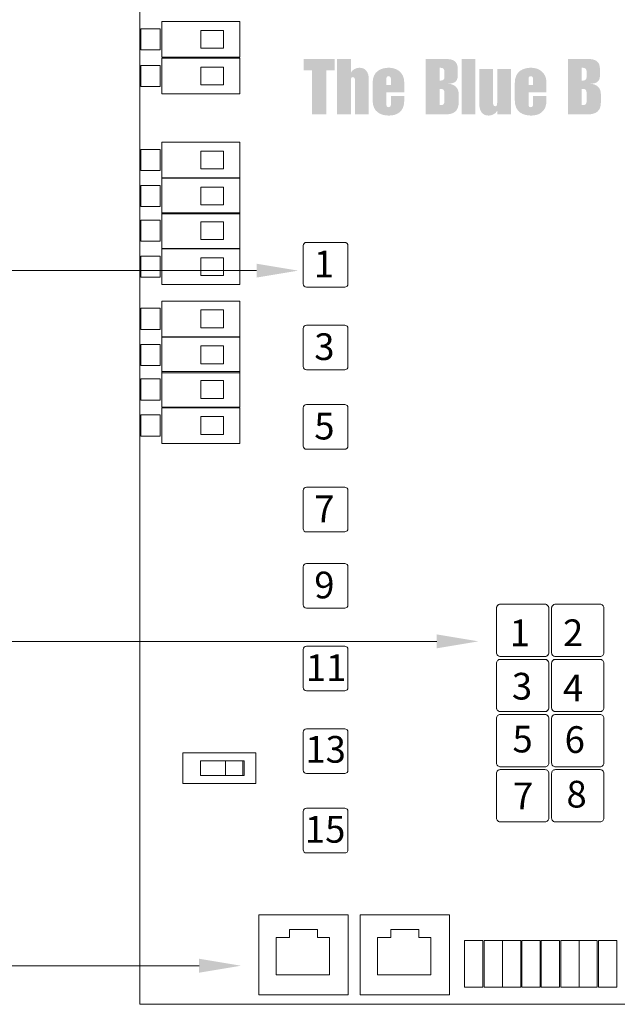
# Model space of a CAD drawing. Units: inches. Extents: x 0 to 104, y 0 to 68.
# Drawn here: x 88 to 89, y 42 to 44 of the extents above; entities that cross this region are included whole.
import ezdxf

# ---------------------------------------------------------------- set-up
doc = ezdxf.new("R2010")
doc.units = ezdxf.units.IN
doc.header["$MEASUREMENT"] = 0
for name, color, linetype in [('L-XM', 7, 'Continuous'), ('txt-label', 7, 'Continuous'), ('wire1', 7, 'Continuous')]:
    doc.layers.add(name, color=color, linetype=linetype)
doc.styles.add('LCD_SubHeader', font='arial.ttf', dxfattribs={"height": 3})

# ---------------------------------------------------------------- blocks, each defined once
blk = doc.blocks.new('ARROW')
blk.add_solid([(0.09375, -0.015625), (0, 0), (0.09375, 0.015625)])

msp = doc.modelspace()

# ---------------------------------------------------------------- hatches: boundary and pattern name
at = {"layer": 'txt-label', "lineweight": 0}
h = msp.add_hatch(color=4, dxfattribs=at)
edge = h.paths.add_edge_path()
edge.add_spline(control_points=[(88.4776, 43.7665), (88.4776, 43.7665), (88.4586, 43.7665), (88.4586, 43.7665), (88.4586, 43.7665), (88.4586, 43.7916), (88.4586, 43.7916), (88.4586, 43.7916), (88.5286, 43.7916), (88.5286, 43.7916), (88.5286, 43.7916), (88.5286, 43.7665), (88.5286, 43.7665), (88.5286, 43.7665), (88.5096, 43.7665), (88.5096, 43.7665), (88.5096, 43.7665), (88.5096, 43.6672), (88.5096, 43.6672), (88.5096, 43.6672), (88.4776, 43.6672), (88.4776, 43.6672), (88.4776, 43.6672), (88.4776, 43.7665), (88.4776, 43.7665)], knot_values=[0, 0, 0, 0, 1, 1, 1, 2, 2, 2, 3, 3, 3, 4, 4, 4, 5, 5, 5, 6, 6, 6, 7, 7, 7, 8, 8, 8, 8], degree=3, periodic=0)
h = msp.add_hatch(color=4, dxfattribs=at)
edge = h.paths.add_edge_path()
edge.add_spline(control_points=[(88.5337, 43.7916), (88.5337, 43.7916), (88.5647, 43.7916), (88.5647, 43.7916), (88.5647, 43.7916), (88.5647, 43.7615), (88.5647, 43.7615), (88.5647, 43.7615), (88.5651, 43.7615), (88.5651, 43.7615), (88.5678, 43.7681), (88.5773, 43.772), (88.5839, 43.772), (88.5969, 43.772), (88.605, 43.7634), (88.605, 43.7448), (88.605, 43.7448), (88.605, 43.6672), (88.605, 43.6672), (88.605, 43.6672), (88.5739, 43.6672), (88.5739, 43.6672), (88.5739, 43.6672), (88.5739, 43.7437), (88.5739, 43.7437), (88.5739, 43.7468), (88.5731, 43.751), (88.5691, 43.751), (88.5649, 43.751), (88.5647, 43.7467), (88.5647, 43.7435), (88.5647, 43.7435), (88.5647, 43.6672), (88.5647, 43.6672), (88.5647, 43.6672), (88.5337, 43.6672), (88.5337, 43.6672), (88.5337, 43.6672), (88.5337, 43.7916), (88.5337, 43.7916)], knot_values=[0, 0, 0, 0, 1, 1, 1, 2, 2, 2, 3, 3, 3, 4, 4, 4, 5, 5, 5, 6, 6, 6, 7, 7, 7, 8, 8, 8, 9, 9, 9, 10, 10, 10, 11, 11, 11, 12, 12, 12, 13, 13, 13, 13], degree=3, periodic=0)
h = msp.add_hatch(color=4, dxfattribs=at)
edge = h.paths.add_edge_path(flags=16)
edge.add_spline(control_points=[(88.7637, 43.6881), (88.7637, 43.6881), (88.7669, 43.6881), (88.7669, 43.6881), (88.7718, 43.6881), (88.7747, 43.6905), (88.7747, 43.6959), (88.7747, 43.6959), (88.7747, 43.7165), (88.7747, 43.7165), (88.7747, 43.7219), (88.7718, 43.7244), (88.7669, 43.7244), (88.7669, 43.7244), (88.7637, 43.7244), (88.7637, 43.7244), (88.7637, 43.7244), (88.7637, 43.6881), (88.7637, 43.6881)], knot_values=[0, 0, 0, 0, 1, 1, 1, 2, 2, 2, 3, 3, 3, 4, 4, 4, 5, 5, 5, 6, 6, 6, 6], degree=3, periodic=0)
edge = h.paths.add_edge_path(flags=16)
edge.add_spline(control_points=[(88.7637, 43.7432), (88.7637, 43.7432), (88.7672, 43.7432), (88.7672, 43.7432), (88.7718, 43.7432), (88.7747, 43.7463), (88.7747, 43.7509), (88.7747, 43.7509), (88.7747, 43.7641), (88.7747, 43.7641), (88.7747, 43.7686), (88.7718, 43.7718), (88.7672, 43.7718), (88.7672, 43.7718), (88.7637, 43.7718), (88.7637, 43.7718), (88.7637, 43.7718), (88.7637, 43.7432), (88.7637, 43.7432)], knot_values=[0, 0, 0, 0, 1, 1, 1, 2, 2, 2, 3, 3, 3, 4, 4, 4, 5, 5, 5, 6, 6, 6, 6], degree=3, periodic=0)
edge = h.paths.add_edge_path()
edge.add_spline(control_points=[(88.7327, 43.7916), (88.7327, 43.7916), (88.778, 43.7916), (88.778, 43.7916), (88.7949, 43.7916), (88.8047, 43.7864), (88.8047, 43.7686), (88.8047, 43.7686), (88.8047, 43.7549), (88.8047, 43.7549), (88.8047, 43.7406), (88.7969, 43.7367), (88.7838, 43.7362), (88.7838, 43.7362), (88.7834, 43.7359), (88.7834, 43.7359), (88.7976, 43.7353), (88.8068, 43.727), (88.8068, 43.712), (88.8068, 43.712), (88.8068, 43.6946), (88.8068, 43.6946), (88.8068, 43.6747), (88.7963, 43.6672), (88.7761, 43.6672), (88.7761, 43.6672), (88.7327, 43.6672), (88.7327, 43.6672), (88.7327, 43.6672), (88.7327, 43.7916), (88.7327, 43.7916)], knot_values=[0, 0, 0, 0, 1, 1, 1, 2, 2, 2, 3, 3, 3, 4, 4, 4, 5, 5, 5, 6, 6, 6, 7, 7, 7, 8, 8, 8, 9, 9, 9, 10, 10, 10, 10], degree=3, periodic=0)
h = msp.add_hatch(color=4, dxfattribs=at)
edge = h.paths.add_edge_path()
edge.add_spline(control_points=[(88.8134, 43.7916), (88.8134, 43.7916), (88.8444, 43.7916), (88.8444, 43.7916), (88.8444, 43.7916), (88.8444, 43.6672), (88.8444, 43.6672), (88.8444, 43.6672), (88.8134, 43.6672), (88.8134, 43.6672), (88.8134, 43.6672), (88.8134, 43.7916), (88.8134, 43.7916)], knot_values=[0, 0, 0, 0, 1, 1, 1, 2, 2, 2, 3, 3, 3, 4, 4, 4, 4], degree=3, periodic=0)
h = msp.add_hatch(color=4, dxfattribs=at)
edge = h.paths.add_edge_path(flags=16)
edge.add_spline(control_points=[(89.083, 43.6881), (89.083, 43.6881), (89.0862, 43.6881), (89.0862, 43.6881), (89.0911, 43.6881), (89.094, 43.6905), (89.094, 43.6959), (89.094, 43.6959), (89.094, 43.7165), (89.094, 43.7165), (89.094, 43.7219), (89.0911, 43.7244), (89.0862, 43.7244), (89.0862, 43.7244), (89.083, 43.7244), (89.083, 43.7244), (89.083, 43.7244), (89.083, 43.6881), (89.083, 43.6881)], knot_values=[0, 0, 0, 0, 1, 1, 1, 2, 2, 2, 3, 3, 3, 4, 4, 4, 5, 5, 5, 6, 6, 6, 6], degree=3, periodic=0)
edge = h.paths.add_edge_path(flags=16)
edge.add_spline(control_points=[(89.083, 43.7432), (89.083, 43.7432), (89.0865, 43.7432), (89.0865, 43.7432), (89.0911, 43.7432), (89.094, 43.7463), (89.094, 43.7509), (89.094, 43.7509), (89.094, 43.7641), (89.094, 43.7641), (89.094, 43.7686), (89.0911, 43.7718), (89.0865, 43.7718), (89.0865, 43.7718), (89.083, 43.7718), (89.083, 43.7718), (89.083, 43.7718), (89.083, 43.7432), (89.083, 43.7432)], knot_values=[0, 0, 0, 0, 1, 1, 1, 2, 2, 2, 3, 3, 3, 4, 4, 4, 5, 5, 5, 6, 6, 6, 6], degree=3, periodic=0)
edge = h.paths.add_edge_path()
edge.add_spline(control_points=[(89.052, 43.7916), (89.052, 43.7916), (89.0973, 43.7916), (89.0973, 43.7916), (89.1142, 43.7916), (89.124, 43.7864), (89.124, 43.7686), (89.124, 43.7686), (89.124, 43.7549), (89.124, 43.7549), (89.124, 43.7406), (89.1162, 43.7367), (89.1031, 43.7362), (89.1031, 43.7362), (89.1027, 43.7359), (89.1027, 43.7359), (89.1169, 43.7353), (89.1261, 43.727), (89.1261, 43.712), (89.1261, 43.712), (89.1261, 43.6946), (89.1261, 43.6946), (89.1261, 43.6747), (89.1156, 43.6672), (89.0954, 43.6672), (89.0954, 43.6672), (89.052, 43.6672), (89.052, 43.6672), (89.052, 43.6672), (89.052, 43.7916), (89.052, 43.7916)], knot_values=[0, 0, 0, 0, 1, 1, 1, 2, 2, 2, 3, 3, 3, 4, 4, 4, 5, 5, 5, 6, 6, 6, 7, 7, 7, 8, 8, 8, 9, 9, 9, 10, 10, 10, 10], degree=3, periodic=0)
h = msp.add_hatch(color=4, dxfattribs=at)
edge = h.paths.add_edge_path(flags=16)
edge.add_spline(control_points=[(88.6445, 43.7334), (88.6445, 43.7334), (88.6546, 43.7334), (88.6546, 43.7334), (88.6546, 43.7334), (88.6546, 43.746), (88.6546, 43.746), (88.6546, 43.7498), (88.6536, 43.7531), (88.6492, 43.7531), (88.6454, 43.7531), (88.6445, 43.7505), (88.6445, 43.7465), (88.6445, 43.7465), (88.6445, 43.7334), (88.6445, 43.7334)], knot_values=[0, 0, 0, 0, 1, 1, 1, 2, 2, 2, 3, 3, 3, 4, 4, 4, 5, 5, 5, 5], degree=3, periodic=0)
edge = h.paths.add_edge_path()
edge.add_spline(control_points=[(88.6135, 43.7381), (88.6135, 43.7646), (88.633, 43.772), (88.6501, 43.772), (88.6651, 43.772), (88.6846, 43.7638), (88.6846, 43.7381), (88.6846, 43.7381), (88.6846, 43.7167), (88.6846, 43.7167), (88.6846, 43.7167), (88.6445, 43.7167), (88.6445, 43.7167), (88.6445, 43.7167), (88.6445, 43.69), (88.6445, 43.69), (88.6445, 43.686), (88.6454, 43.6834), (88.6492, 43.6834), (88.6536, 43.6834), (88.6546, 43.6867), (88.6546, 43.6905), (88.6546, 43.6905), (88.6546, 43.7088), (88.6546, 43.7088), (88.6546, 43.7088), (88.6846, 43.7088), (88.6846, 43.7088), (88.6846, 43.7088), (88.6846, 43.6984), (88.6846, 43.6984), (88.6846, 43.6719), (88.6665, 43.6646), (88.6501, 43.6646), (88.633, 43.6646), (88.6135, 43.6719), (88.6135, 43.6984), (88.6135, 43.6984), (88.6135, 43.7381), (88.6135, 43.7381)], knot_values=[0, 0, 0, 0, 1, 1, 1, 2, 2, 2, 3, 3, 3, 4, 4, 4, 5, 5, 5, 6, 6, 6, 7, 7, 7, 8, 8, 8, 9, 9, 9, 10, 10, 10, 11, 11, 11, 12, 12, 12, 13, 13, 13, 13], degree=3, periodic=0)
h = msp.add_hatch(color=4, dxfattribs=at)
edge = h.paths.add_edge_path()
edge.add_spline(control_points=[(88.853, 43.7693), (88.853, 43.7693), (88.884, 43.7693), (88.884, 43.7693), (88.884, 43.7693), (88.884, 43.6928), (88.884, 43.6928), (88.884, 43.6897), (88.8849, 43.6855), (88.8889, 43.6855), (88.8931, 43.6855), (88.8932, 43.6898), (88.8932, 43.693), (88.8932, 43.693), (88.8932, 43.7693), (88.8932, 43.7693), (88.8932, 43.7693), (88.9243, 43.7693), (88.9243, 43.7693), (88.9243, 43.7693), (88.9243, 43.6672), (88.9243, 43.6672), (88.9243, 43.6672), (88.8932, 43.6672), (88.8932, 43.6672), (88.8932, 43.6672), (88.8932, 43.675), (88.8932, 43.675), (88.8932, 43.675), (88.8929, 43.675), (88.8929, 43.675), (88.8901, 43.6684), (88.8807, 43.6646), (88.8741, 43.6646), (88.861, 43.6646), (88.853, 43.6731), (88.853, 43.6918), (88.853, 43.6918), (88.853, 43.7693), (88.853, 43.7693)], knot_values=[0, 0, 0, 0, 1, 1, 1, 2, 2, 2, 3, 3, 3, 4, 4, 4, 5, 5, 5, 6, 6, 6, 7, 7, 7, 8, 8, 8, 9, 9, 9, 10, 10, 10, 11, 11, 11, 12, 12, 12, 13, 13, 13, 13], degree=3, periodic=0)
h = msp.add_hatch(color=4, dxfattribs=at)
edge = h.paths.add_edge_path(flags=16)
edge.add_spline(control_points=[(88.9638, 43.7334), (88.9638, 43.7334), (88.9739, 43.7334), (88.9739, 43.7334), (88.9739, 43.7334), (88.9739, 43.746), (88.9739, 43.746), (88.9739, 43.7498), (88.9729, 43.7531), (88.9685, 43.7531), (88.9647, 43.7531), (88.9638, 43.7505), (88.9638, 43.7465), (88.9638, 43.7465), (88.9638, 43.7334), (88.9638, 43.7334)], knot_values=[0, 0, 0, 0, 1, 1, 1, 2, 2, 2, 3, 3, 3, 4, 4, 4, 5, 5, 5, 5], degree=3, periodic=0)
edge = h.paths.add_edge_path()
edge.add_spline(control_points=[(88.9328, 43.7381), (88.9328, 43.7646), (88.9523, 43.772), (88.9694, 43.772), (88.9844, 43.772), (89.0039, 43.7638), (89.0039, 43.7381), (89.0039, 43.7381), (89.0039, 43.7167), (89.0039, 43.7167), (89.0039, 43.7167), (88.9638, 43.7167), (88.9638, 43.7167), (88.9638, 43.7167), (88.9638, 43.69), (88.9638, 43.69), (88.9638, 43.686), (88.9647, 43.6834), (88.9685, 43.6834), (88.9729, 43.6834), (88.9739, 43.6867), (88.9739, 43.6905), (88.9739, 43.6905), (88.9739, 43.7088), (88.9739, 43.7088), (88.9739, 43.7088), (89.0039, 43.7088), (89.0039, 43.7088), (89.0039, 43.7088), (89.0039, 43.6984), (89.0039, 43.6984), (89.0039, 43.6719), (88.9858, 43.6646), (88.9694, 43.6646), (88.9523, 43.6646), (88.9328, 43.6719), (88.9328, 43.6984), (88.9328, 43.6984), (88.9328, 43.7381), (88.9328, 43.7381)], knot_values=[0, 0, 0, 0, 1, 1, 1, 2, 2, 2, 3, 3, 3, 4, 4, 4, 5, 5, 5, 6, 6, 6, 7, 7, 7, 8, 8, 8, 9, 9, 9, 10, 10, 10, 11, 11, 11, 12, 12, 12, 13, 13, 13, 13], degree=3, periodic=0)

# ---------------------------------------------------------------- linework, layer by layer
at = {"layer": 'L-XM', "color": 6, "lineweight": 0}
for p in [(88.0906, 45.4945), (89.543, 41.669)]:
    msp.add_line(p, (88.0906, 41.669), dxfattribs=at)
at = {"layer": 'L-XM', "color": 4, "lineweight": 0}
for p, q in [((88.3151, 43.8757), (88.1403, 43.8757)), ((88.1403, 43.8757), (88.1403, 43.7956)), ((88.3151, 43.7956), (88.3151, 43.8757)), ((88.1366, 43.8593), (88.093, 43.8593)), ((88.093, 43.8593), (88.093, 43.812)), ((88.1366, 43.812), (88.1366, 43.8593)), ((88.2277, 43.8557), (88.2277, 43.8156)), ((88.2786, 43.8557), (88.2277, 43.8557)), ((88.2786, 43.8156), (88.2786, 43.8557)), ((88.093, 43.812), (88.1366, 43.812)), ((88.2277, 43.8156), (88.2786, 43.8156)), ((88.093, 43.7771), (88.093, 43.7298)), ((88.1366, 43.7771), (88.093, 43.7771)), ((88.1366, 43.7298), (88.1366, 43.7771)), ((88.1403, 43.7956), (88.3151, 43.7956)), ((88.1403, 43.7935), (88.3151, 43.7935)), ((88.1403, 43.7935), (88.1403, 43.7134)), ((88.3151, 43.7134), (88.3151, 43.7935)), ((88.2786, 43.7735), (88.2277, 43.7735)), ((88.2277, 43.7735), (88.2277, 43.7335)), ((88.2786, 43.7335), (88.2786, 43.7735)), ((88.2277, 43.7335), (88.2786, 43.7335)), ((88.093, 43.7298), (88.1366, 43.7298)), ((88.1403, 43.7134), (88.3151, 43.7134)), ((88.3151, 43.605), (88.1403, 43.605)), ((88.1403, 43.605), (88.1403, 43.5249)), ((88.3151, 43.5249), (88.3151, 43.605)), ((88.1366, 43.5886), (88.093, 43.5886)), ((88.093, 43.5886), (88.093, 43.5413)), ((88.1366, 43.5413), (88.1366, 43.5886)), ((88.2277, 43.585), (88.2277, 43.5449)), ((88.2786, 43.585), (88.2277, 43.585)), ((88.2786, 43.5449), (88.2786, 43.585)), ((88.093, 43.5413), (88.1366, 43.5413)), ((88.2277, 43.5449), (88.2786, 43.5449)), ((88.1403, 43.5249), (88.3151, 43.5249)), ((88.1403, 43.5241), (88.1403, 43.3663)), ((88.1403, 43.5241), (88.3151, 43.5241)), ((88.3151, 43.3663), (88.3151, 43.5241)), ((88.093, 43.5077), (88.093, 43.4604)), ((88.1366, 43.5077), (88.093, 43.5077)), ((88.1366, 43.4604), (88.1366, 43.5077)), ((88.2786, 43.5041), (88.2277, 43.5041)), ((88.2277, 43.5041), (88.2277, 43.464)), ((88.2786, 43.464), (88.2786, 43.5041)), ((88.093, 43.4604), (88.1366, 43.4604)), ((88.1366, 43.4604), (88.093, 43.4604)), ((88.3151, 43.4464), (88.1403, 43.4464)), ((88.1403, 43.4464), (88.3151, 43.4464)), ((88.1403, 43.3663), (88.1403, 43.4464)), ((88.2277, 43.464), (88.2786, 43.464)), ((88.2786, 43.464), (88.2277, 43.464)), ((88.3151, 43.4464), (88.3151, 43.3663)), ((88.1366, 43.43), (88.093, 43.43)), ((88.093, 43.43), (88.093, 43.3826)), ((88.093, 43.43), (88.1366, 43.43)), ((88.093, 43.3826), (88.093, 43.43)), ((88.1366, 43.3826), (88.1366, 43.43)), ((88.1366, 43.43), (88.1366, 43.3826)), ((88.1403, 43.444), (88.3151, 43.444)), ((88.3151, 43.444), (88.1403, 43.444)), ((88.2277, 43.4263), (88.2277, 43.3863)), ((88.2786, 43.4263), (88.2277, 43.4263)), ((88.2277, 43.4263), (88.2786, 43.4263)), ((88.2277, 43.3863), (88.2277, 43.4263)), ((88.2786, 43.3863), (88.2786, 43.4263)), ((88.2786, 43.4263), (88.2786, 43.3863)), ((88.093, 43.3826), (88.1366, 43.3826)), ((88.1366, 43.3826), (88.093, 43.3826)), ((88.2277, 43.3863), (88.2786, 43.3863)), ((88.2786, 43.3863), (88.2277, 43.3863)), ((88.5509, 43.3798), (88.4652, 43.3798)), ((88.1403, 43.3663), (88.3151, 43.3663)), ((88.3151, 43.3663), (88.1403, 43.3663)), ((88.3151, 43.3655), (88.1403, 43.3655)), ((88.1403, 43.3655), (88.1403, 43.2854)), ((88.1403, 43.3655), (88.3151, 43.3655)), ((88.1403, 43.2854), (88.1403, 43.3655)), ((88.3151, 43.2854), (88.3151, 43.3655)), ((88.3151, 43.3655), (88.3151, 43.2854)), ((88.4579, 43.3725), (88.4579, 43.2867)), ((88.5582, 43.2867), (88.5582, 43.3725)), ((88.1366, 43.3491), (88.093, 43.3491)), ((88.093, 43.3491), (88.093, 43.3018)), ((88.093, 43.3491), (88.1366, 43.3491)), ((88.093, 43.3018), (88.093, 43.3491)), ((88.1366, 43.3018), (88.1366, 43.3491)), ((88.1366, 43.3491), (88.1366, 43.3018)), ((88.2277, 43.3455), (88.2277, 43.3054)), ((88.2786, 43.3455), (88.2277, 43.3455)), ((88.2277, 43.3455), (88.2786, 43.3455)), ((88.2277, 43.3054), (88.2277, 43.3455)), ((88.2786, 43.3054), (88.2786, 43.3455)), ((88.2786, 43.3455), (88.2786, 43.3054)), ((88.093, 43.3018), (88.1366, 43.3018)), ((88.1366, 43.3018), (88.093, 43.3018)), ((88.2277, 43.3054), (88.2786, 43.3054)), ((88.2786, 43.3054), (88.2277, 43.3054)), ((88.1403, 43.2854), (88.3151, 43.2854)), ((88.3151, 43.2854), (88.1403, 43.2854)), ((88.4652, 43.2794), (88.5509, 43.2794)), ((88.3151, 43.2482), (88.1403, 43.2482)), ((88.1403, 43.2482), (88.1403, 43.1681)), ((88.1403, 43.2482), (88.3151, 43.2482)), ((88.1403, 43.1681), (88.1403, 43.2482)), ((88.3151, 43.1673), (88.3151, 43.2482)), ((88.3151, 43.2482), (88.3151, 43.1681)), ((88.1366, 43.2318), (88.093, 43.2318)), ((88.093, 43.2318), (88.093, 43.1845)), ((88.093, 43.2318), (88.1366, 43.2318)), ((88.093, 43.1845), (88.093, 43.2318)), ((88.1366, 43.1845), (88.1366, 43.2318)), ((88.1366, 43.2318), (88.1366, 43.1845)), ((88.2277, 43.2282), (88.2277, 43.1881)), ((88.2786, 43.2282), (88.2277, 43.2282)), ((88.2277, 43.2282), (88.2786, 43.2282)), ((88.2277, 43.1881), (88.2277, 43.2282)), ((88.2786, 43.1881), (88.2786, 43.2282)), ((88.2786, 43.2282), (88.2786, 43.1881)), ((88.093, 43.1845), (88.1366, 43.1845)), ((88.1366, 43.1845), (88.093, 43.1845)), ((88.2277, 43.1881), (88.2786, 43.1881)), ((88.2786, 43.1881), (88.2277, 43.1881)), ((88.4579, 43.1868), (88.4579, 43.101)), ((88.5509, 43.1941), (88.4652, 43.1941)), ((88.5582, 43.101), (88.5582, 43.1868)), ((88.1403, 43.1681), (88.3151, 43.1673)), ((88.3151, 43.1681), (88.1403, 43.1681)), ((88.1403, 43.1673), (88.3151, 43.1673)), ((88.1403, 43.0095), (88.1403, 43.1673)), ((88.1403, 43.1673), (88.3151, 43.1673)), ((88.3151, 43.1673), (88.3151, 43.0095)), ((88.1366, 43.1509), (88.093, 43.1509)), ((88.093, 43.1509), (88.093, 43.1036)), ((88.093, 43.1509), (88.1366, 43.1509)), ((88.1366, 43.1036), (88.1366, 43.1509)), ((88.2277, 43.1473), (88.2277, 43.1072)), ((88.2786, 43.1473), (88.2277, 43.1473)), ((88.2277, 43.1473), (88.2786, 43.1473)), ((88.2786, 43.1072), (88.2786, 43.1473)), ((88.093, 43.1036), (88.1366, 43.1036)), ((88.2277, 43.1072), (88.2786, 43.1072)), ((88.4652, 43.0938), (88.5509, 43.0938)), ((88.1366, 43.0732), (88.093, 43.0732)), ((88.093, 43.0732), (88.093, 43.0259)), ((88.1366, 43.0259), (88.1366, 43.0732)), ((88.1403, 43.0896), (88.3151, 43.0896)), ((88.3151, 43.0872), (88.1403, 43.0872)), ((88.2277, 43.0695), (88.2277, 43.0295)), ((88.2786, 43.0695), (88.2277, 43.0695)), ((88.2786, 43.0295), (88.2786, 43.0695)), ((88.093, 43.0259), (88.1366, 43.0259)), ((88.2277, 43.0295), (88.2786, 43.0295)), ((88.3151, 43.0095), (88.1403, 43.0095)), ((88.1403, 43.0087), (88.3151, 43.0087)), ((88.1403, 42.9286), (88.1403, 43.0087)), ((88.3151, 43.0087), (88.3151, 42.9286)), ((88.4579, 43.0084), (88.4579, 42.9226)), ((88.5509, 43.0157), (88.4652, 43.0157)), ((88.5582, 42.9226), (88.5582, 43.0084)), ((88.1366, 42.9923), (88.093, 42.9923)), ((88.093, 42.9923), (88.093, 42.945)), ((88.1366, 42.945), (88.1366, 42.9923)), ((88.2277, 42.9887), (88.2277, 42.9486)), ((88.2786, 42.9887), (88.2277, 42.9887)), ((88.2786, 42.9486), (88.2786, 42.9887)), ((88.093, 42.945), (88.1366, 42.945)), ((88.2277, 42.9486), (88.2786, 42.9486)), ((88.3151, 42.9286), (88.1403, 42.9286)), ((88.4652, 42.9153), (88.5509, 42.9153)), ((88.5509, 42.83), (88.4652, 42.83)), ((88.4579, 42.8227), (88.4579, 42.7369)), ((88.5582, 42.7369), (88.5582, 42.8227)), ((88.4652, 42.7297), (88.5509, 42.7297)), ((88.4579, 42.6516), (88.4579, 42.5658)), ((88.5509, 42.6589), (88.4652, 42.6589)), ((88.5582, 42.5658), (88.5582, 42.6516)), ((89.0005, 42.5673), (88.9003, 42.5673)), ((89.1243, 42.5673), (89.024, 42.5673)), ((88.4652, 42.5586), (88.5509, 42.5586)), ((88.8917, 42.5587), (88.8917, 42.4585)), ((89.0091, 42.5587), (89.0091, 42.4585)), ((89.0155, 42.5587), (89.0155, 42.4585)), ((89.1328, 42.5587), (89.1328, 42.4585)), ((88.5509, 42.4732), (88.4652, 42.4732)), ((88.4579, 42.466), (88.4579, 42.3802)), ((88.5582, 42.3802), (88.5582, 42.466)), ((89.0005, 42.4499), (88.9003, 42.4499)), ((89.1243, 42.4499), (89.024, 42.4499)), ((88.8917, 42.4349), (88.8917, 42.3347)), ((89.0005, 42.4435), (88.9003, 42.4435)), ((89.0091, 42.4349), (89.0091, 42.3347)), ((89.0155, 42.4349), (89.0155, 42.3347)), ((89.1243, 42.4435), (89.024, 42.4435)), ((89.1328, 42.4349), (89.1328, 42.3347)), ((88.4652, 42.3729), (88.5509, 42.3729)), ((89.0005, 42.3261), (88.9003, 42.3261)), ((89.0005, 42.3197), (88.9003, 42.3197)), ((89.1243, 42.3261), (89.024, 42.3261)), ((89.1243, 42.3197), (89.024, 42.3197)), ((88.8917, 42.3112), (88.8917, 42.2109)), ((89.0091, 42.3112), (89.0091, 42.2109)), ((89.0155, 42.3112), (89.0155, 42.2109)), ((89.1328, 42.3112), (89.1328, 42.2109)), ((88.4579, 42.2803), (88.4579, 42.1945)), ((88.5509, 42.2876), (88.4652, 42.2876)), ((88.5582, 42.1945), (88.5582, 42.2803)), ((88.4652, 42.1872), (88.5509, 42.1872)), ((88.8917, 42.1874), (88.8917, 42.0871)), ((89.0005, 42.2023), (88.9003, 42.2023)), ((89.0005, 42.1959), (88.9003, 42.1959)), ((89.0091, 42.1874), (89.0091, 42.0871)), ((89.0155, 42.1874), (89.0155, 42.0871)), ((89.1243, 42.2023), (89.024, 42.2023)), ((89.1243, 42.1959), (89.024, 42.1959)), ((89.1328, 42.1874), (89.1328, 42.0871)), ((88.4579, 42.1019), (88.4579, 42.0161)), ((88.5509, 42.1091), (88.4652, 42.1091)), ((88.5582, 42.0161), (88.5582, 42.1019)), ((89.0005, 42.0785), (88.9003, 42.0785)), ((89.1243, 42.0785), (89.024, 42.0785)), ((88.4652, 42.0088), (88.5509, 42.0088)), ((88.3581, 41.8702), (88.3581, 41.6906)), ((88.5587, 41.8702), (88.3581, 41.8702)), ((88.3581, 41.8702), (88.3581, 41.6906)), ((88.5587, 41.6906), (88.5587, 41.8702)), ((88.5856, 41.8702), (88.5856, 41.6906)), ((88.7861, 41.8702), (88.5856, 41.8702)), ((88.7861, 41.6906), (88.7861, 41.8702)), ((88.427, 41.8373), (88.427, 41.8193)), ((88.4898, 41.8373), (88.427, 41.8373)), ((88.427, 41.8373), (88.4898, 41.8373)), ((88.427, 41.8193), (88.427, 41.8373)), ((88.4898, 41.8193), (88.4898, 41.8373)), ((88.4898, 41.8373), (88.4898, 41.8193)), ((88.6544, 41.8373), (88.6544, 41.8193)), ((88.7173, 41.8373), (88.6544, 41.8373)), ((88.7173, 41.8193), (88.7173, 41.8373)), ((88.397, 41.8193), (88.397, 41.7355)), ((88.427, 41.8193), (88.397, 41.8193)), ((88.397, 41.8193), (88.427, 41.8193)), ((88.397, 41.7355), (88.397, 41.8193)), ((88.5168, 41.8193), (88.4898, 41.8193)), ((88.5168, 41.7355), (88.5168, 41.8193)), ((88.6245, 41.8193), (88.6245, 41.7355)), ((88.6544, 41.8193), (88.6245, 41.8193)), ((88.7442, 41.8193), (88.7173, 41.8193)), ((88.7443, 41.7355), (88.7443, 41.8193)), ((88.8202, 41.8121), (88.8202, 41.7076)), ((88.8613, 41.8121), (88.8202, 41.8121)), ((88.8613, 41.7076), (88.8613, 41.8121)), ((88.8638, 41.8121), (88.8638, 41.7076)), ((88.9049, 41.8121), (88.8638, 41.8121)), ((88.946, 41.8121), (88.9049, 41.8121)), ((88.9049, 41.7076), (88.9049, 41.8121)), ((88.946, 41.7076), (88.946, 41.8121)), ((88.946, 41.8121), (88.946, 41.7076)), ((88.9486, 41.8121), (88.9486, 41.7076)), ((88.9897, 41.8121), (88.9486, 41.8121)), ((88.9486, 41.8121), (88.9896, 41.8121)), ((88.9486, 41.7076), (88.9486, 41.8121)), ((88.9896, 41.8121), (88.9896, 41.7076)), ((88.9897, 41.7076), (88.9897, 41.8121)), ((88.9922, 41.8121), (88.9922, 41.7076)), ((89.0333, 41.8121), (88.9922, 41.8121)), ((88.9922, 41.8121), (89.0333, 41.8121)), ((88.9922, 41.7076), (88.9922, 41.8121)), ((89.0333, 41.7076), (89.0333, 41.8121)), ((89.0333, 41.8121), (89.0333, 41.7076)), ((89.0359, 41.8121), (89.0359, 41.7076)), ((89.077, 41.8121), (89.0359, 41.8121)), ((89.0359, 41.8121), (89.077, 41.8121)), ((89.0359, 41.7076), (89.0359, 41.8121)), ((89.118, 41.8121), (89.077, 41.8121)), ((89.077, 41.7076), (89.077, 41.8121)), ((89.077, 41.8121), (89.118, 41.8121)), ((89.077, 41.7076), (89.077, 41.8121)), ((89.077, 41.8121), (89.077, 41.7076)), ((89.118, 41.7076), (89.118, 41.8121)), ((89.118, 41.8121), (89.118, 41.7076)), ((89.1206, 41.8121), (89.1206, 41.7076)), ((89.1617, 41.8121), (89.1206, 41.8121)), ((89.1206, 41.7076), (89.1206, 41.8121)), ((89.1617, 41.7076), (89.1617, 41.8121)), ((88.397, 41.7355), (88.5168, 41.7355)), ((88.6245, 41.7355), (88.7442, 41.7355)), ((88.8202, 41.7076), (88.8613, 41.7076)), ((88.8638, 41.7076), (88.9049, 41.7076)), ((88.9049, 41.7076), (88.946, 41.7076)), ((88.9486, 41.7076), (88.9897, 41.7076)), ((88.9896, 41.7076), (88.9486, 41.7076)), ((88.9922, 41.7076), (89.0333, 41.7076)), ((89.0333, 41.7076), (88.9922, 41.7076)), ((89.0359, 41.7076), (89.077, 41.7076)), ((89.077, 41.7076), (89.0359, 41.7076)), ((89.077, 41.7076), (89.118, 41.7076)), ((89.118, 41.7076), (89.077, 41.7076)), ((89.1206, 41.7076), (89.1617, 41.7076)), ((88.3581, 41.6906), (88.5587, 41.6906)), ((88.5856, 41.6906), (88.7861, 41.6906))]:
    msp.add_line(p, q, dxfattribs=at)
for points in [[(88.3511, 42.1646), (88.1873, 42.1646), (88.1873, 42.2338), (88.3511, 42.2338)], [(88.322, 42.1828), (88.2273, 42.1828), (88.2273, 42.2156), (88.322, 42.2156)], [(88.3248, 42.1828), (88.2828, 42.1828), (88.2828, 42.2156), (88.3248, 42.2156)]]:
    msp.add_lwpolyline(points, close=True, dxfattribs=at)
for centre, radius, start, end in [((88.4651, 43.3725), 0.00728, 89.9296, 179.962), ((88.5509, 43.3725), 0.00729, 0.1307, 90.0859), ((88.4651, 43.2867), 0.00728, 180.038, 270.0704), ((88.5509, 43.2867), 0.00729, 269.9141, 359.8693), ((88.4651, 43.1868), 0.00728, 89.9296, 179.962), ((88.5509, 43.1868), 0.00729, 0.1307, 90.0859), ((88.4651, 43.1011), 0.00728, 180.038, 270.0704), ((88.5509, 43.1011), 0.00729, 269.9141, 359.8693), ((88.4651, 43.0084), 0.00728, 89.9296, 179.962), ((88.5509, 43.0084), 0.00729, 0.1307, 90.0859), ((88.4651, 42.9226), 0.00728, 180.038, 270.0704), ((88.5509, 42.9226), 0.00729, 269.9141, 359.8693), ((88.4651, 42.8227), 0.00728, 89.9296, 179.962), ((88.5509, 42.8227), 0.00729, 0.1307, 90.0859), ((88.4651, 42.7369), 0.00728, 180.038, 270.0704), ((88.5509, 42.737), 0.00729, 269.9141, 359.8693), ((88.4651, 42.6516), 0.00728, 89.9296, 179.962), ((88.5509, 42.6516), 0.00729, 0.1307, 90.0859), ((88.4651, 42.5658), 0.00728, 180.038, 270.0704), ((88.5509, 42.5658), 0.00729, 269.9141, 359.8693), ((88.9002, 42.5588), 0.00851, 89.9116, 180.0421), ((89.0005, 42.5588), 0.00851, 359.9679, 90.1247), ((89.024, 42.5588), 0.00851, 89.9116, 180.0421), ((89.1243, 42.5588), 0.00851, 359.9679, 90.1247), ((88.4651, 42.4659), 0.00728, 89.9296, 179.962), ((88.5509, 42.4659), 0.00729, 0.1307, 90.0859), ((88.9003, 42.4585), 0.00852, 179.9491, 275.0453), ((89.0005, 42.4585), 0.00852, 269.9543, 0.0457), ((89.024, 42.4585), 0.00852, 179.9491, 275.0453), ((89.1243, 42.4585), 0.00852, 269.9543, 0.0457), ((88.9002, 42.435), 0.00851, 89.9116, 180.0421), ((89.0005, 42.435), 0.00851, 359.9679, 90.1247), ((89.024, 42.435), 0.00851, 89.9116, 180.0421), ((89.1243, 42.435), 0.00851, 359.9679, 90.1247), ((88.4651, 42.3802), 0.00728, 180.038, 270.0704), ((88.5509, 42.3802), 0.00729, 269.9141, 359.8693), ((88.9003, 42.3347), 0.00852, 179.9491, 275.0453), ((88.9002, 42.3112), 0.00851, 89.9116, 180.0421), ((89.0005, 42.3347), 0.00852, 269.9543, 0.0457), ((89.0005, 42.3112), 0.00851, 359.9679, 90.1247), ((89.024, 42.3347), 0.00852, 179.9491, 275.0453), ((89.024, 42.3112), 0.00851, 89.9116, 180.0421), ((89.1243, 42.3347), 0.00852, 269.9543, 0.0457), ((89.1243, 42.3112), 0.00851, 359.9679, 90.1247), ((88.4651, 42.2803), 0.00728, 89.9296, 179.962), ((88.5509, 42.2803), 0.00729, 0.1307, 90.0859), ((88.9003, 42.2109), 0.00852, 179.9491, 275.0453), ((89.0005, 42.2109), 0.00852, 269.9543, 0.0457), ((89.024, 42.2109), 0.00852, 179.9491, 275.0453), ((89.1243, 42.2109), 0.00852, 269.9543, 0.0457), ((88.4651, 42.1945), 0.00728, 180.038, 270.0704), ((88.5509, 42.1945), 0.00729, 269.9141, 359.8693), ((88.9002, 42.1874), 0.00851, 89.9116, 180.0421), ((89.0005, 42.1874), 0.00851, 359.9679, 90.1247), ((89.024, 42.1874), 0.00851, 89.9116, 180.0421), ((89.1243, 42.1874), 0.00851, 359.9679, 90.1247), ((88.4651, 42.1019), 0.00728, 89.9296, 179.962), ((88.5509, 42.1018), 0.00729, 0.1307, 90.0859), ((88.9003, 42.0871), 0.00852, 179.9491, 275.0453), ((89.0005, 42.0871), 0.00852, 269.9543, 0.0457), ((89.024, 42.0871), 0.00852, 179.9491, 275.0453), ((89.1243, 42.0871), 0.00852, 269.9543, 0.0457), ((88.4651, 42.0161), 0.00728, 180.038, 270.0704), ((88.5509, 42.0161), 0.00729, 269.9141, 359.8693)]:
    msp.add_arc(centre, radius, start, end, dxfattribs=at)
for points in [[(88.4579, 43.3725), (88.4579, 43.3765), (88.4611, 43.3798), (88.4652, 43.3798)], [(88.4652, 43.3798), (88.4652, 43.3798), (88.5509, 43.3798), (88.5509, 43.3798)], [(88.5509, 43.3798), (88.5549, 43.3798), (88.5582, 43.3765), (88.5582, 43.3725)], [(88.4579, 43.2867), (88.4579, 43.2867), (88.4579, 43.3725), (88.4579, 43.3725)], [(88.5582, 43.3725), (88.5582, 43.3725), (88.5582, 43.2867), (88.5582, 43.2867)], [(88.4652, 43.2794), (88.4611, 43.2794), (88.4579, 43.2827), (88.4579, 43.2867)], [(88.5509, 43.2794), (88.5509, 43.2794), (88.4652, 43.2794), (88.4652, 43.2794)], [(88.5582, 43.2867), (88.5582, 43.2827), (88.5549, 43.2794), (88.5509, 43.2794)], [(88.4579, 43.1868), (88.4579, 43.1908), (88.4611, 43.1941), (88.4652, 43.1941)], [(88.4652, 43.1941), (88.4652, 43.1941), (88.5509, 43.1941), (88.5509, 43.1941)], [(88.5509, 43.1941), (88.5549, 43.1941), (88.5582, 43.1908), (88.5582, 43.1868)], [(88.4579, 42.6516), (88.4579, 42.6556), (88.4611, 42.6589), (88.4652, 42.6589)], [(88.4579, 42.5659), (88.4579, 42.5659), (88.4579, 42.6516), (88.4579, 42.6516)], [(88.4652, 42.6589), (88.4652, 42.6589), (88.5509, 42.6589), (88.5509, 42.6589)], [(88.5509, 42.6589), (88.5549, 42.6589), (88.5582, 42.6556), (88.5582, 42.6516)], [(88.5582, 42.6516), (88.5582, 42.6516), (88.5582, 42.5659), (88.5582, 42.5659)], [(88.4652, 42.5586), (88.4611, 42.5586), (88.4579, 42.5618), (88.4579, 42.5659)], [(88.5582, 42.5659), (88.5582, 42.5618), (88.5549, 42.5586), (88.5509, 42.5586)], [(88.8917, 42.5587), (88.8917, 42.5635), (88.8955, 42.5673), (88.9003, 42.5673)], [(88.9003, 42.5673), (88.9003, 42.5673), (89.0005, 42.5673), (89.0005, 42.5673)], [(89.0005, 42.5673), (89.0052, 42.5673), (89.0091, 42.5635), (89.0091, 42.5587)], [(89.0155, 42.5587), (89.0155, 42.5635), (89.0193, 42.5673), (89.024, 42.5673)], [(88.5509, 42.5586), (88.5509, 42.5586), (88.4652, 42.5586), (88.4652, 42.5586)], [(88.8917, 42.4585), (88.8917, 42.4585), (88.8917, 42.5587), (88.8917, 42.5587)], [(89.0091, 42.5587), (89.0091, 42.5587), (89.0091, 42.4585), (89.0091, 42.4585)], [(89.0155, 42.4585), (89.0155, 42.4585), (89.0155, 42.5587), (89.0155, 42.5587)], [(88.4579, 42.466), (88.4579, 42.47), (88.4611, 42.4732), (88.4652, 42.4732)], [(88.4652, 42.4732), (88.4652, 42.4732), (88.5509, 42.4732), (88.5509, 42.4732)], [(88.5509, 42.4732), (88.5549, 42.4732), (88.5582, 42.47), (88.5582, 42.466)], [(88.4579, 42.3802), (88.4579, 42.3802), (88.4579, 42.466), (88.4579, 42.466)], [(88.5582, 42.466), (88.5582, 42.466), (88.5582, 42.3802), (88.5582, 42.3802)], [(88.9003, 42.4499), (88.8955, 42.4499), (88.8917, 42.4538), (88.8917, 42.4585)], [(89.0005, 42.4499), (89.0005, 42.4499), (88.9003, 42.4499), (88.9003, 42.4499)], [(89.0091, 42.4585), (89.0091, 42.4538), (89.0052, 42.4499), (89.0005, 42.4499)], [(89.024, 42.4499), (89.0193, 42.4499), (89.0155, 42.4538), (89.0155, 42.4585)], [(88.8917, 42.4349), (88.8917, 42.4397), (88.8955, 42.4435), (88.9003, 42.4435)], [(88.8917, 42.3347), (88.8917, 42.3347), (88.8917, 42.4349), (88.8917, 42.4349)], [(88.9003, 42.4435), (88.9003, 42.4435), (89.0005, 42.4435), (89.0005, 42.4435)], [(89.0005, 42.4435), (89.0052, 42.4435), (89.0091, 42.4397), (89.0091, 42.4349)], [(89.0091, 42.4349), (89.0091, 42.4349), (89.0091, 42.3347), (89.0091, 42.3347)], [(89.0155, 42.4349), (89.0155, 42.4397), (89.0193, 42.4435), (89.024, 42.4435)], [(89.0155, 42.3347), (89.0155, 42.3347), (89.0155, 42.4349), (89.0155, 42.4349)], [(88.4652, 42.3729), (88.4611, 42.3729), (88.4579, 42.3762), (88.4579, 42.3802)], [(88.5509, 42.3729), (88.5509, 42.3729), (88.4652, 42.3729), (88.4652, 42.3729)], [(88.5582, 42.3802), (88.5582, 42.3762), (88.5549, 42.3729), (88.5509, 42.3729)], [(88.9003, 42.3262), (88.8955, 42.3262), (88.8917, 42.33), (88.8917, 42.3347)], [(88.8917, 42.3112), (88.8917, 42.3159), (88.8955, 42.3197), (88.9003, 42.3197)], [(89.0005, 42.3262), (89.0005, 42.3262), (88.9003, 42.3262), (88.9003, 42.3262)], [(88.9003, 42.3197), (88.9003, 42.3197), (89.0005, 42.3197), (89.0005, 42.3197)], [(89.0091, 42.3347), (89.0091, 42.33), (89.0052, 42.3262), (89.0005, 42.3262)], [(89.0005, 42.3197), (89.0052, 42.3197), (89.0091, 42.3159), (89.0091, 42.3112)], [(89.024, 42.3262), (89.0193, 42.3262), (89.0155, 42.33), (89.0155, 42.3347)], [(89.0155, 42.3112), (89.0155, 42.3159), (89.0193, 42.3197), (89.024, 42.3197)], [(88.8917, 42.2109), (88.8917, 42.2109), (88.8917, 42.3112), (88.8917, 42.3112)], [(89.0091, 42.3112), (89.0091, 42.3112), (89.0091, 42.2109), (89.0091, 42.2109)], [(89.0155, 42.2109), (89.0155, 42.2109), (89.0155, 42.3112), (89.0155, 42.3112)], [(88.4579, 42.2803), (88.4579, 42.2843), (88.4611, 42.2876), (88.4652, 42.2876)], [(88.4652, 42.2876), (88.4652, 42.2876), (88.5509, 42.2876), (88.5509, 42.2876)], [(88.5509, 42.2876), (88.5549, 42.2876), (88.5582, 42.2843), (88.5582, 42.2803)]]:
    msp.add_open_spline(points, degree=3, dxfattribs=at)
at = {"layer": 'wire1', "linetype": 'Continuous', "lineweight": 0}
for p, q in [((86.2079, 43.3164), (88.3528, 43.3164)), ((86.2079, 42.484), (88.7576, 42.484)), ((86.2079, 41.7556), (88.2239, 41.7556))]:
    msp.add_line(p, q, dxfattribs=at)

# ---------------------------------------------------------------- block references
at = {"rotation": 180}
for p in [(88.4466, 43.3164), (88.8513, 42.484), (88.3177, 41.7556)]:
    msp.add_blockref('ARROW', p, dxfattribs=at)

# ---------------------------------------------------------------- texts
at = {"layer": 'L-XM', "color": 4, "lineweight": 0, "style": 'LCD_SubHeader'}
for s, p in [('1', (88.4815, 43.3014)), ('3', (88.4825, 43.1157)), ('5 ', (88.4825, 42.9373)), ('7', (88.4825, 42.7516)), ('9', (88.4825, 42.5805)), ('1', (88.9212, 42.4731)), ('2', (89.0411, 42.4732)), ('11', (88.4636, 42.3948)), ('3', (88.9263, 42.3533)), ('4 ', (89.0411, 42.3494)), ('5', (88.9276, 42.2346)), ('6', (89.0447, 42.2334)), ('13', (88.4626, 42.2115)), ('7', (88.9288, 42.107)), ('8', (89.0488, 42.1109)), ('15', (88.4614, 42.0319))]:
    msp.add_text(s, height=0.06, dxfattribs=at).set_placement(p)

doc.saveas('drawing.dxf')
